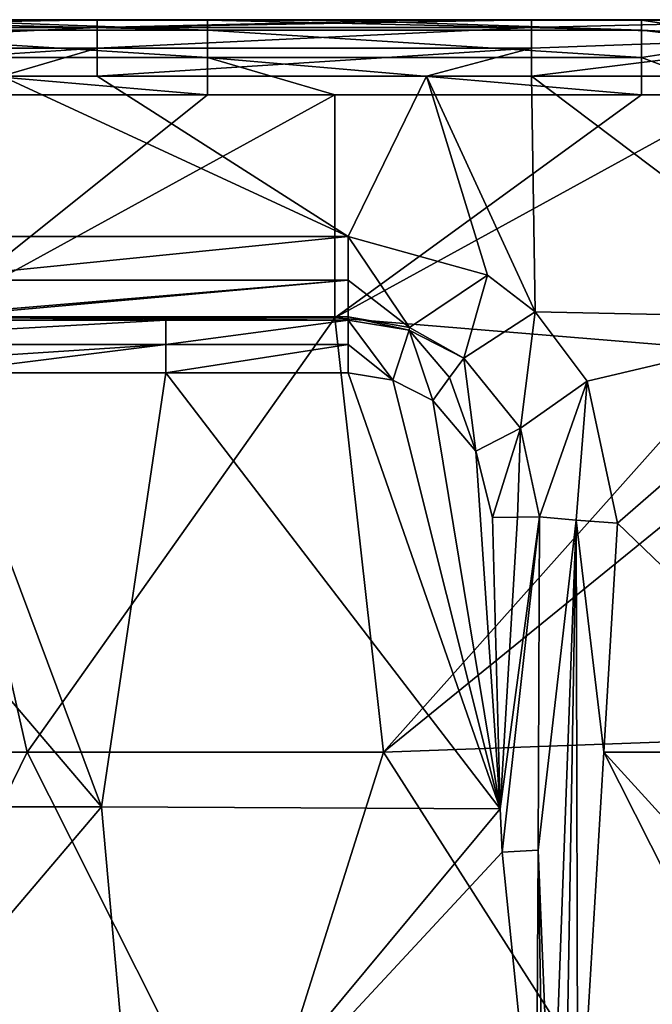
# Model space of a CAD drawing. Units: millimetres. Extents: x -236 to 227, y -389 to 294.
# Drawn here: x 140 to 192, y 215 to 294 of the extents above; entities that cross this region are included whole.
import ezdxf

# ---------------------------------------------------------------- set-up
doc = ezdxf.new("R2010")
doc.units = ezdxf.units.MM
doc.header["$LTSCALE"] = 52.148148
for name, color, linetype in [('10', 7, 'CONTINUOUS'), ('11', 7, 'CONTINUOUS'), ('28', 7, 'CONTINUOUS'), ('3', 7, 'CONTINUOUS'), ('31', 7, 'CONTINUOUS'), ('4', 7, 'CONTINUOUS'), ('49', 7, 'CONTINUOUS'), ('5', 7, 'CONTINUOUS'), ('50', 7, 'CONTINUOUS'), ('51', 7, 'CONTINUOUS'), ('52', 7, 'CONTINUOUS'), ('53', 7, 'CONTINUOUS'), ('6', 7, 'CONTINUOUS'), ('78', 7, 'CONTINUOUS'), ('86', 7, 'CONTINUOUS'), ('87', 7, 'CONTINUOUS'), ('88', 7, 'CONTINUOUS')]:
    doc.layers.add(name, color=color, linetype=linetype)

msp = doc.modelspace()

# ---------------------------------------------------------------- linework, layer by layer
at = {"layer": '10', "linetype": 'Continuous'}
for points in [[(167, 276.562, 748.451), (134, 276.562, 748.451), (132, 273.059, 747.589), (167, 276.562, 748.451)], [(167, 276.562, 748.451), (132, 273.059, 747.589), (167, 273.059, 747.589), (167, 276.562, 748.451)], [(132, 270.09, 745.54), (134, 270.09, 745.54), (167, 273.059, 747.589), (132, 270.09, 745.54)], [(132, 273.059, 747.589), (132, 270.09, 745.54), (167, 273.059, 747.589), (132, 273.059, 747.589)], [(134, 270.09, 745.54), (167, 270.09, 745.54), (167, 273.059, 747.589), (134, 270.09, 745.54)]]:
    msp.add_3dface(points, dxfattribs=at)
at = {"layer": '11', "linetype": 'Continuous'}
for points in [[(152.28, 269.807, 745.257), (134, 269.807, 745.257), (117.245, 267.861, 743.957), (152.28, 269.807, 745.257)], [(152.28, 269.807, 745.257), (117.245, 267.861, 743.957), (152.28, 267.861, 743.957), (152.28, 269.807, 745.257)], [(167, 269.807, 745.257), (152.28, 269.807, 745.257), (152.28, 267.861, 743.957), (167, 269.807, 745.257)], [(167, 269.807, 745.257), (152.28, 267.861, 743.957), (167, 267.861, 743.957), (167, 269.807, 745.257)], [(117.245, 265.565, 743.5), (134, 265.565, 743.5), (152.28, 267.861, 743.957), (117.245, 265.565, 743.5)], [(117.245, 267.861, 743.957), (117.245, 265.565, 743.5), (152.28, 267.861, 743.957), (117.245, 267.861, 743.957)], [(134, 265.565, 743.5), (152.28, 265.565, 743.5), (152.28, 267.861, 743.957), (134, 265.565, 743.5)], [(152.28, 265.565, 743.5), (167, 265.565, 743.5), (167, 267.861, 743.957), (152.28, 265.565, 743.5)], [(152.28, 267.861, 743.957), (152.28, 265.565, 743.5), (167, 267.861, 743.957), (152.28, 267.861, 743.957)]]:
    msp.add_3dface(points, dxfattribs=at)
at = {"layer": '28', "linetype": 'Continuous'}
for points in [[(146.741, 294.05, 744.934), (139.05, 294.05, 744.934), (111.706, 293.43, 747.158), (146.741, 294.05, 744.934)], [(146.741, 294.05, 744.934), (111.706, 293.43, 747.158), (146.741, 293.43, 747.158), (146.741, 294.05, 744.934)], [(181.776, 294.05, 744.934), (173.312, 294.05, 744.934), (146.741, 293.43, 747.158), (181.776, 294.05, 744.934)], [(181.776, 294.05, 744.934), (146.741, 293.43, 747.158), (181.776, 293.43, 747.158), (181.776, 294.05, 744.934)], [(173.312, 294.05, 744.934), (146.741, 294.05, 744.934), (146.741, 293.43, 747.158), (173.312, 294.05, 744.934)], [(207.574, 294.05, 744.934), (181.776, 294.05, 744.934), (181.776, 293.43, 747.158), (207.574, 294.05, 744.934)], [(207.574, 294.05, 744.934), (181.776, 293.43, 747.158), (207.574, 292.698, 748.065), (207.574, 294.05, 744.934)], [(111.706, 293.43, 747.158), (111.706, 291.75, 748.741), (146.741, 293.43, 747.158), (111.706, 293.43, 747.158)], [(146.741, 293.43, 747.158), (111.706, 291.75, 748.741), (146.741, 291.75, 748.741), (146.741, 293.43, 747.158)], [(146.741, 293.43, 747.158), (146.741, 291.75, 748.741), (181.776, 293.43, 747.158), (146.741, 293.43, 747.158)], [(181.776, 293.43, 747.158), (146.741, 291.75, 748.741), (181.776, 291.75, 748.741), (181.776, 293.43, 747.158)], [(181.776, 293.43, 747.158), (181.776, 291.75, 748.741), (207.574, 292.698, 748.065), (181.776, 293.43, 747.158)], [(181.776, 289.492, 749.227), (207.574, 289.492, 749.227), (207.574, 292.698, 748.065), (181.776, 289.492, 749.227)], [(181.776, 291.75, 748.741), (181.776, 289.492, 749.227), (207.574, 292.698, 748.065), (181.776, 291.75, 748.741)], [(111.706, 289.492, 749.227), (139.049, 289.492, 749.227), (146.741, 291.75, 748.741), (111.706, 289.492, 749.227)], [(111.706, 291.75, 748.741), (111.706, 289.492, 749.227), (146.741, 291.75, 748.741), (111.706, 291.75, 748.741)], [(139.049, 289.492, 749.227), (146.741, 289.492, 749.227), (146.741, 291.75, 748.741), (139.049, 289.492, 749.227)], [(146.741, 289.492, 749.227), (173.312, 289.492, 749.227), (181.776, 291.75, 748.741), (146.741, 289.492, 749.227)], [(146.741, 291.75, 748.741), (146.741, 289.492, 749.227), (181.776, 291.75, 748.741), (146.741, 291.75, 748.741)], [(173.312, 289.492, 749.227), (181.776, 289.492, 749.227), (181.776, 291.75, 748.741), (173.312, 289.492, 749.227)]]:
    msp.add_3dface(points, dxfattribs=at)
at = {"layer": '3', "linetype": 'Continuous'}
for points in [[(139.05, 294.05, 744.934), (146.741, 294.05, 744.934), (138.289, 294.05, 702.5), (139.05, 294.05, 744.934)], [(138.289, 294.05, 702.5), (146.741, 294.05, 744.934), (150.172, 294.05, 702.5), (138.289, 294.05, 702.5)], [(146.741, 294.05, 744.934), (173.312, 294.05, 744.934), (150.172, 294.05, 702.5), (146.741, 294.05, 744.934)], [(150.172, 294.05, 702.5), (173.312, 294.05, 744.934), (173.324, 294.05, 702.5), (150.172, 294.05, 702.5)], [(173.312, 294.05, 744.934), (181.776, 294.05, 744.934), (173.324, 294.05, 702.5), (173.312, 294.05, 744.934)], [(173.324, 294.05, 702.5), (181.776, 294.05, 744.934), (183.099, 294.05, 702.5), (173.324, 294.05, 702.5)], [(181.776, 294.05, 744.934), (207.574, 294.05, 744.934), (183.099, 294.05, 702.5), (181.776, 294.05, 744.934)], [(183.099, 294.05, 702.5), (207.574, 294.05, 744.934), (208.359, 294.05, 702.5), (183.099, 294.05, 702.5)]]:
    msp.add_3dface(points, dxfattribs=at)
at = {"layer": '31', "linetype": 'Continuous'}
for points in [[(138.289, 294.05, 702.5), (150.172, 294.05, 702.5), (173.324, 294, 701.955), (138.289, 294.05, 702.5)], [(138.289, 294, 701.955), (138.289, 294.05, 702.5), (173.324, 294, 701.955), (138.289, 294, 701.955)], [(150.172, 294.05, 702.5), (173.324, 294.05, 702.5), (173.324, 294, 701.955), (150.172, 294.05, 702.5)], [(173.324, 294.05, 702.5), (183.099, 294.05, 702.5), (208.359, 294, 701.955), (173.324, 294.05, 702.5)], [(173.324, 294, 701.955), (173.324, 294.05, 702.5), (208.359, 294, 701.955), (173.324, 294, 701.955)], [(183.099, 294.05, 702.5), (208.359, 294.05, 702.5), (208.359, 294, 701.955), (183.099, 294.05, 702.5)]]:
    msp.add_3dface(points, dxfattribs=at)
at = {"layer": '4', "linetype": 'Continuous'}
for points in [[(114.838, 230.565, 743.5), (147.078, 230.565, 743.5), (117.245, 265.565, 743.5), (114.838, 230.565, 743.5)], [(117.245, 265.565, 743.5), (147.078, 230.565, 743.5), (134, 265.565, 743.5), (117.245, 265.565, 743.5)], [(134, 265.565, 743.5), (147.078, 230.565, 743.5), (152.28, 265.565, 743.5), (134, 265.565, 743.5)], [(147.078, 230.565, 743.5), (179.264, 230.402, 743.5), (152.28, 265.565, 743.5), (147.078, 230.565, 743.5)], [(179.264, 230.402, 743.5), (167, 265.565, 743.5), (152.28, 265.565, 743.5), (179.264, 230.402, 743.5)], [(170.584, 264.993, 743.5), (167, 265.565, 743.5), (179.264, 230.402, 743.5), (170.584, 264.993, 743.5)], [(173.812, 263.333, 743.5), (170.584, 264.993, 743.5), (179.264, 230.402, 743.5), (173.812, 263.333, 743.5)], [(177.297, 259.254, 743.5), (173.812, 263.333, 743.5), (179.264, 230.402, 743.5), (177.297, 259.254, 743.5)], [(178.636, 253.91, 743.5), (177.297, 259.254, 743.5), (179.264, 230.402, 743.5), (178.636, 253.91, 743.5)], [(147.078, 230.565, 743.5), (114.838, 230.565, 743.5), (117.295, 195.53, 743.5), (147.078, 230.565, 743.5)], [(150.237, 195.53, 743.5), (147.078, 230.565, 743.5), (117.295, 195.53, 743.5), (150.237, 195.53, 743.5)], [(179.264, 230.402, 743.5), (147.078, 230.565, 743.5), (150.237, 195.53, 743.5), (179.264, 230.402, 743.5)], [(179.264, 230.402, 743.5), (150.237, 195.53, 743.5), (179.424, 226.931, 743.5), (179.264, 230.402, 743.5)], [(150.237, 195.53, 743.5), (182.146, 199.898, 743.5), (179.424, 226.931, 743.5), (150.237, 195.53, 743.5)]]:
    msp.add_3dface(points, dxfattribs=at)
at = {"layer": '49', "linetype": 'Continuous'}
for points in [[(167, 270.09, 745.54), (167, 269.807, 745.257), (171.905, 269.025, 745.257), (167, 270.09, 745.54)], [(167, 270.09, 745.54), (171.905, 269.025, 745.257), (171.945, 269.233, 745.467), (167, 270.09, 745.54)], [(171.905, 269.025, 745.257), (176.322, 266.754, 745.257), (171.945, 269.233, 745.467), (171.905, 269.025, 745.257)]]:
    msp.add_3dface(points, dxfattribs=at)
at = {"layer": '5', "linetype": 'Continuous'}
for points in [[(134, 276.562, 748.451), (167, 276.562, 748.451), (139.049, 289.492, 749.227), (134, 276.562, 748.451)], [(139.049, 289.492, 749.227), (167, 276.562, 748.451), (146.741, 289.492, 749.227), (139.049, 289.492, 749.227)], [(146.741, 289.492, 749.227), (167, 276.562, 748.451), (173.312, 289.492, 749.227), (146.741, 289.492, 749.227)], [(167, 276.562, 748.451), (178.229, 273.436, 748.263), (173.312, 289.492, 749.227), (167, 276.562, 748.451)], [(178.229, 273.436, 748.263), (182.071, 270.488, 748.086), (173.312, 289.492, 749.227), (178.229, 273.436, 748.263)], [(173.312, 289.492, 749.227), (182.071, 270.488, 748.086), (181.776, 289.492, 749.227), (173.312, 289.492, 749.227)], [(207.702, 269.943, 748.054), (207.574, 289.492, 749.227), (181.776, 289.492, 749.227), (207.702, 269.943, 748.054)], [(182.071, 270.488, 748.086), (207.702, 269.943, 748.054), (181.776, 289.492, 749.227), (182.071, 270.488, 748.086)], [(207.702, 269.943, 748.054), (182.071, 270.488, 748.086), (186.259, 264.913, 747.752), (207.702, 269.943, 748.054)], [(188.724, 253.451, 747.064), (207.702, 269.943, 748.054), (186.259, 264.913, 747.752), (188.724, 253.451, 747.064)], [(207.931, 234.971, 745.955), (207.702, 269.943, 748.054), (188.724, 253.451, 747.064), (207.931, 234.971, 745.955)], [(187.615, 234.971, 745.955), (207.931, 234.971, 745.955), (188.724, 253.451, 747.064), (187.615, 234.971, 745.955)], [(205.279, 200.034, 743.859), (187.615, 234.971, 745.955), (185.519, 200.034, 743.859), (205.279, 200.034, 743.859)], [(207.931, 234.971, 745.955), (187.615, 234.971, 745.955), (207.259, 213.441, 744.663), (207.931, 234.971, 745.955)], [(207.259, 213.441, 744.663), (187.615, 234.971, 745.955), (205.279, 200.034, 743.859), (207.259, 213.441, 744.663)]]:
    msp.add_3dface(points, dxfattribs=at)
at = {"layer": '50', "linetype": 'Continuous'}
for points in [[(182.419, 253.963, 744.843), (182.31, 227.073, 744.242), (185.378, 253.686, 746.499), (182.419, 253.963, 744.843)], [(182.31, 227.073, 744.242), (183.411, 200.173, 743.641), (185.378, 253.686, 746.499), (182.31, 227.073, 744.242)], [(185.378, 253.686, 746.499), (183.411, 200.173, 743.641), (184.459, 200.101, 743.806), (185.378, 253.686, 746.499)], [(185.519, 200.034, 743.859), (185.378, 253.686, 746.499), (184.459, 200.101, 743.806), (185.519, 200.034, 743.859)], [(187.615, 234.971, 745.955), (188.724, 253.451, 747.064), (185.378, 253.686, 746.499), (187.615, 234.971, 745.955)], [(185.519, 200.034, 743.859), (187.615, 234.971, 745.955), (185.378, 253.686, 746.499), (185.519, 200.034, 743.859)]]:
    msp.add_3dface(points, dxfattribs=at)
at = {"layer": '51', "linetype": 'Continuous'}
for points in [[(178.229, 273.436, 748.263), (167, 276.562, 748.451), (171.945, 269.233, 745.467), (178.229, 273.436, 748.263)], [(167, 276.562, 748.451), (167, 273.059, 747.589), (171.945, 269.233, 745.467), (167, 276.562, 748.451)], [(176.322, 266.754, 745.257), (178.229, 273.436, 748.263), (171.945, 269.233, 745.467), (176.322, 266.754, 745.257)], [(182.071, 270.488, 748.086), (178.229, 273.436, 748.263), (176.322, 266.754, 745.257), (182.071, 270.488, 748.086)], [(167, 273.059, 747.589), (167, 270.09, 745.54), (171.945, 269.233, 745.467), (167, 273.059, 747.589)], [(182.071, 270.488, 748.086), (176.322, 266.754, 745.257), (180.893, 261.115, 745.072), (182.071, 270.488, 748.086)], [(186.259, 264.913, 747.752), (182.071, 270.488, 748.086), (180.893, 261.115, 745.072), (186.259, 264.913, 747.752)], [(182.419, 253.963, 744.843), (186.259, 264.913, 747.752), (180.893, 261.115, 745.072), (182.419, 253.963, 744.843)], [(186.259, 264.913, 747.752), (182.419, 253.963, 744.843), (185.378, 253.686, 746.499), (186.259, 264.913, 747.752)], [(188.724, 253.451, 747.064), (186.259, 264.913, 747.752), (185.378, 253.686, 746.499), (188.724, 253.451, 747.064)]]:
    msp.add_3dface(points, dxfattribs=at)
at = {"layer": '52', "linetype": 'Continuous'}
for points in [[(170.584, 264.993, 743.5), (167, 269.807, 745.257), (167, 267.861, 743.957), (170.584, 264.993, 743.5)], [(167, 269.807, 745.257), (170.584, 264.993, 743.5), (171.905, 269.025, 745.257), (167, 269.807, 745.257)], [(170.584, 264.993, 743.5), (173.812, 263.333, 743.5), (171.905, 269.025, 745.257), (170.584, 264.993, 743.5)], [(171.905, 269.025, 745.257), (173.812, 263.333, 743.5), (175.171, 265.185, 743.957), (171.905, 269.025, 745.257)], [(176.322, 266.754, 745.257), (171.905, 269.025, 745.257), (175.171, 265.185, 743.957), (176.322, 266.754, 745.257)], [(167, 265.565, 743.5), (170.584, 264.993, 743.5), (167, 267.861, 743.957), (167, 265.565, 743.5)]]:
    msp.add_3dface(points, dxfattribs=at)
at = {"layer": '53', "linetype": 'Continuous'}
for points in [[(178.636, 253.91, 743.5), (179.264, 230.402, 743.5), (180.643, 253.938, 743.846), (178.636, 253.91, 743.5)], [(179.264, 230.402, 743.5), (179.424, 226.931, 743.5), (182.419, 253.963, 744.843), (179.264, 230.402, 743.5)], [(179.264, 230.402, 743.5), (182.419, 253.963, 744.843), (180.643, 253.938, 743.846), (179.264, 230.402, 743.5)], [(179.424, 226.931, 743.5), (182.31, 227.073, 744.242), (182.419, 253.963, 744.843), (179.424, 226.931, 743.5)], [(179.424, 226.931, 743.5), (182.146, 199.898, 743.5), (182.31, 227.073, 744.242), (179.424, 226.931, 743.5)], [(182.31, 227.073, 744.242), (182.146, 199.898, 743.5), (182.782, 200.036, 743.535), (182.31, 227.073, 744.242)], [(183.411, 200.173, 743.641), (182.31, 227.073, 744.242), (182.782, 200.036, 743.535), (183.411, 200.173, 743.641)]]:
    msp.add_3dface(points, dxfattribs=at)
at = {"layer": '6', "linetype": 'Continuous'}
for points in [[(167, 269.807, 745.257), (167, 270.09, 745.54), (134, 270.09, 745.54), (167, 269.807, 745.257)], [(152.28, 269.807, 745.257), (167, 269.807, 745.257), (134, 270.09, 745.54), (152.28, 269.807, 745.257)], [(134, 269.807, 745.257), (152.28, 269.807, 745.257), (134, 270.09, 745.54), (134, 269.807, 745.257)]]:
    msp.add_3dface(points, dxfattribs=at)
at = {"layer": '78', "linetype": 'Continuous'}
for points in [[(177.297, 259.254, 743.5), (176.322, 266.754, 745.257), (175.171, 265.185, 743.957), (177.297, 259.254, 743.5)], [(176.322, 266.754, 745.257), (177.297, 259.254, 743.5), (180.893, 261.115, 745.072), (176.322, 266.754, 745.257)], [(173.812, 263.333, 743.5), (177.297, 259.254, 743.5), (175.171, 265.185, 743.957), (173.812, 263.333, 743.5)], [(177.297, 259.254, 743.5), (178.636, 253.91, 743.5), (180.893, 261.115, 745.072), (177.297, 259.254, 743.5)], [(180.893, 261.115, 745.072), (178.636, 253.91, 743.5), (180.643, 253.938, 743.846), (180.893, 261.115, 745.072)], [(182.419, 253.963, 744.843), (180.893, 261.115, 745.072), (180.643, 253.938, 743.846), (182.419, 253.963, 744.843)]]:
    msp.add_3dface(points, dxfattribs=at)
at = {"layer": '86', "linetype": 'Continuous'}
for points in [[(155.63, 294, 385.5), (133.123, 294, 385.5), (133.852, 294, 420.483), (155.63, 294, 385.5)], [(166.815, 294, 420.483), (155.63, 294, 385.5), (133.852, 294, 420.483), (166.815, 294, 420.483)], [(166.815, 294, 420.483), (133.852, 294, 420.483), (134.581, 294, 455.501), (166.815, 294, 420.483)], [(167.727, 294, 455.501), (166.815, 294, 420.483), (134.581, 294, 455.501), (167.727, 294, 455.501)], [(167.727, 294, 455.501), (134.581, 294, 455.501), (135.311, 294, 490.519), (167.727, 294, 455.501)], [(168.639, 294, 490.519), (167.727, 294, 455.501), (135.311, 294, 490.519), (168.639, 294, 490.519)], [(168.639, 294, 490.519), (135.311, 294, 490.519), (136.04, 294, 525.537), (168.639, 294, 490.519)], [(169.551, 294, 525.537), (168.639, 294, 490.519), (136.04, 294, 525.537), (169.551, 294, 525.537)], [(169.551, 294, 525.537), (136.04, 294, 525.537), (136.77, 294, 560.555), (169.551, 294, 525.537)], [(170.463, 294, 560.555), (169.551, 294, 525.537), (136.77, 294, 560.555), (170.463, 294, 560.555)], [(170.463, 294, 560.555), (136.77, 294, 560.555), (137.5, 294, 595.572), (170.463, 294, 560.555)], [(171.374, 294, 595.572), (170.463, 294, 560.555), (137.5, 294, 595.572), (171.374, 294, 595.572)], [(171.374, 294, 595.572), (137.5, 294, 595.572), (138.229, 294, 630.59), (171.374, 294, 595.572)], [(172.286, 294, 630.59), (171.374, 294, 595.572), (138.229, 294, 630.59), (172.286, 294, 630.59)], [(172.286, 294, 630.59), (138.229, 294, 630.59), (138.959, 294, 665.608), (172.286, 294, 630.59)], [(138.289, 294, 701.955), (173.324, 294, 701.955), (139.688, 294, 700.626), (138.289, 294, 701.955)], [(139.688, 294, 700.626), (173.198, 294, 665.608), (138.959, 294, 665.608), (139.688, 294, 700.626)], [(173.198, 294, 665.608), (172.286, 294, 630.59), (138.959, 294, 665.608), (173.198, 294, 665.608)], [(139.688, 294, 700.626), (173.324, 294, 701.955), (174.11, 294, 700.626), (139.688, 294, 700.626)], [(139.688, 294, 700.626), (174.11, 294, 700.626), (173.198, 294, 665.608), (139.688, 294, 700.626)], [(165.904, 294, 385.5), (155.63, 294, 385.5), (166.815, 294, 420.483), (165.904, 294, 385.5)], [(190.665, 294, 385.5), (165.904, 294, 385.5), (166.815, 294, 420.483), (190.665, 294, 385.5)], [(199.778, 294, 420.483), (190.665, 294, 385.5), (166.815, 294, 420.483), (199.778, 294, 420.483)], [(199.778, 294, 420.483), (166.815, 294, 420.483), (167.727, 294, 455.501), (199.778, 294, 420.483)], [(200.872, 294, 455.501), (199.778, 294, 420.483), (167.727, 294, 455.501), (200.872, 294, 455.501)], [(200.872, 294, 455.501), (167.727, 294, 455.501), (168.639, 294, 490.519), (200.872, 294, 455.501)], [(201.966, 294, 490.519), (200.872, 294, 455.501), (168.639, 294, 490.519), (201.966, 294, 490.519)], [(201.966, 294, 490.519), (168.639, 294, 490.519), (169.551, 294, 525.537), (201.966, 294, 490.519)], [(203.061, 294, 525.537), (201.966, 294, 490.519), (169.551, 294, 525.537), (203.061, 294, 525.537)], [(203.061, 294, 525.537), (169.551, 294, 525.537), (170.463, 294, 560.555), (203.061, 294, 525.537)], [(204.155, 294, 560.555), (203.061, 294, 525.537), (170.463, 294, 560.555), (204.155, 294, 560.555)], [(204.155, 294, 560.555), (170.463, 294, 560.555), (171.374, 294, 595.572), (204.155, 294, 560.555)], [(205.249, 294, 595.572), (204.155, 294, 560.555), (171.374, 294, 595.572), (205.249, 294, 595.572)], [(205.249, 294, 595.572), (171.374, 294, 595.572), (172.286, 294, 630.59), (205.249, 294, 595.572)], [(206.344, 294, 630.59), (205.249, 294, 595.572), (172.286, 294, 630.59), (206.344, 294, 630.59)], [(206.344, 294, 630.59), (172.286, 294, 630.59), (173.198, 294, 665.608), (206.344, 294, 630.59)], [(174.11, 294, 700.626), (207.438, 294, 665.608), (173.198, 294, 665.608), (174.11, 294, 700.626)], [(207.438, 294, 665.608), (206.344, 294, 630.59), (173.198, 294, 665.608), (207.438, 294, 665.608)], [(173.324, 294, 701.955), (208.359, 294, 701.955), (174.11, 294, 700.626), (173.324, 294, 701.955)], [(174.11, 294, 700.626), (208.359, 294, 701.955), (208.532, 294, 700.626), (174.11, 294, 700.626)], [(174.11, 294, 700.626), (208.532, 294, 700.626), (207.438, 294, 665.608), (174.11, 294, 700.626)], [(198.685, 294, 385.5), (190.665, 294, 385.5), (199.778, 294, 420.483), (198.685, 294, 385.5)]]:
    msp.add_3dface(points, dxfattribs=at)
at = {"layer": '87', "linetype": 'Continuous'}
for points in [[(165.904, 270.012, 379.5), (133.123, 270.012, 379.5), (165.904, 288, 379.5), (165.904, 270.012, 379.5)], [(165.904, 288, 379.5), (133.123, 270.012, 379.5), (155.63, 288, 379.5), (165.904, 288, 379.5)], [(155.63, 288, 379.5), (133.123, 270.012, 379.5), (133.123, 288, 379.5), (155.63, 288, 379.5)], [(198.685, 267.308, 379.5), (165.904, 270.012, 379.5), (198.685, 288, 379.5), (198.685, 267.308, 379.5)], [(198.685, 288, 379.5), (165.904, 270.012, 379.5), (190.665, 288, 379.5), (198.685, 288, 379.5)], [(190.665, 288, 379.5), (165.904, 270.012, 379.5), (165.904, 288, 379.5), (190.665, 288, 379.5)], [(141.087, 234.977, 379.5), (112.334, 234.977, 379.5), (133.123, 270.012, 379.5), (141.087, 234.977, 379.5)], [(165.904, 270.012, 379.5), (141.087, 234.977, 379.5), (133.123, 270.012, 379.5), (165.904, 270.012, 379.5)], [(169.84, 234.977, 379.5), (141.087, 234.977, 379.5), (165.904, 270.012, 379.5), (169.84, 234.977, 379.5)], [(198.685, 267.308, 379.5), (169.84, 234.977, 379.5), (165.904, 270.012, 379.5), (198.685, 267.308, 379.5)], [(198.685, 267.308, 379.5), (198.685, 258.422, 379.5), (169.84, 234.977, 379.5), (198.685, 267.308, 379.5)], [(198.666, 236.031, 379.5), (169.84, 234.977, 379.5), (198.685, 258.422, 379.5), (198.666, 236.031, 379.5)], [(198.666, 236.031, 379.5), (193.581, 197.845, 379.5), (169.84, 234.977, 379.5), (198.666, 236.031, 379.5)], [(141.087, 234.977, 379.5), (123.918, 199.942, 379.5), (112.334, 234.977, 379.5), (141.087, 234.977, 379.5)], [(158.752, 199.942, 379.5), (123.918, 199.942, 379.5), (141.087, 234.977, 379.5), (158.752, 199.942, 379.5)], [(169.84, 234.977, 379.5), (158.752, 199.942, 379.5), (141.087, 234.977, 379.5), (169.84, 234.977, 379.5)], [(193.581, 197.845, 379.5), (158.752, 199.942, 379.5), (169.84, 234.977, 379.5), (193.581, 197.845, 379.5)]]:
    msp.add_3dface(points, dxfattribs=at)
at = {"layer": '88', "linetype": 'Continuous'}
for points in [[(120.595, 294, 385.5), (133.123, 294, 385.5), (155.63, 293.196, 382.5), (120.595, 294, 385.5)], [(120.595, 293.196, 382.5), (120.595, 294, 385.5), (155.63, 293.196, 382.5), (120.595, 293.196, 382.5)], [(133.123, 294, 385.5), (155.63, 294, 385.5), (155.63, 293.196, 382.5), (133.123, 294, 385.5)], [(155.63, 294, 385.5), (165.904, 294, 385.5), (190.665, 293.196, 382.5), (155.63, 294, 385.5)], [(155.63, 293.196, 382.5), (155.63, 294, 385.5), (190.665, 293.196, 382.5), (155.63, 293.196, 382.5)], [(165.904, 294, 385.5), (190.665, 294, 385.5), (190.665, 293.196, 382.5), (165.904, 294, 385.5)], [(190.665, 294, 385.5), (198.685, 294, 385.5), (198.685, 292.789, 381.885), (190.665, 294, 385.5)], [(190.665, 293.196, 382.5), (190.665, 294, 385.5), (198.685, 292.789, 381.885), (190.665, 293.196, 382.5)], [(120.595, 291, 380.304), (120.595, 293.196, 382.5), (155.63, 291, 380.304), (120.595, 291, 380.304)], [(155.63, 291, 380.304), (120.595, 293.196, 382.5), (155.63, 293.196, 382.5), (155.63, 291, 380.304)], [(155.63, 291, 380.304), (155.63, 293.196, 382.5), (190.665, 291, 380.304), (155.63, 291, 380.304)], [(190.665, 291, 380.304), (155.63, 293.196, 382.5), (190.665, 293.196, 382.5), (190.665, 291, 380.304)], [(190.665, 291, 380.304), (190.665, 293.196, 382.5), (198.685, 292.243, 381.258), (190.665, 291, 380.304)], [(198.685, 292.243, 381.258), (190.665, 293.196, 382.5), (198.685, 292.789, 381.885), (198.685, 292.243, 381.258)], [(198.685, 288, 379.5), (190.665, 291, 380.304), (198.685, 292.243, 381.258), (198.685, 288, 379.5)], [(155.63, 288, 379.5), (133.123, 288, 379.5), (120.595, 291, 380.304), (155.63, 288, 379.5)], [(155.63, 288, 379.5), (120.595, 291, 380.304), (155.63, 291, 380.304), (155.63, 288, 379.5)], [(190.665, 288, 379.5), (165.904, 288, 379.5), (155.63, 291, 380.304), (190.665, 288, 379.5)], [(190.665, 288, 379.5), (155.63, 291, 380.304), (190.665, 291, 380.304), (190.665, 288, 379.5)], [(165.904, 288, 379.5), (155.63, 288, 379.5), (155.63, 291, 380.304), (165.904, 288, 379.5)], [(198.685, 288, 379.5), (190.665, 288, 379.5), (190.665, 291, 380.304), (198.685, 288, 379.5)]]:
    msp.add_3dface(points, dxfattribs=at)

doc.saveas('drawing.dxf')
